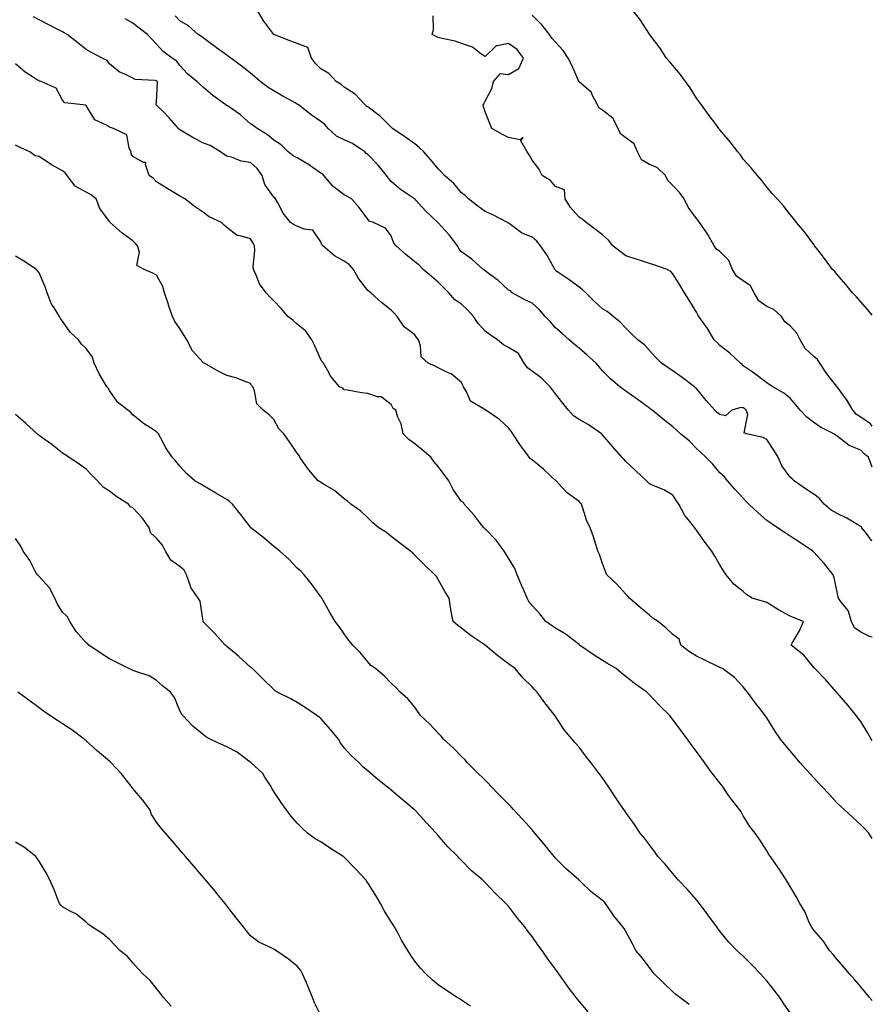
# Model space of a CAD drawing. Units: inches. Extents: x 891923 to 894563, y 7319018 to 7321658.
# Drawn here: x 894200 to 894563, y 7319709 to 7320128 of the extents above; entities that cross this region are included whole.
import ezdxf

# ---------------------------------------------------------------- set-up
doc = ezdxf.new("R2010")
doc.units = ezdxf.units.IN
doc.header["$MEASUREMENT"] = 0
doc.layers.add('Contour_89197319', color=7, linetype='Continuous', true_color=0xb93ee1)

msp = doc.modelspace()

# ---------------------------------------------------------------- linework, layer by layer
at = {"layer": 'Contour_89197319'}
for points in [[(894563, 7319906.33, 3280), (894562.65, 7319906.52, 3280), (894560.58, 7319909.39, 3280), (894558.56, 7319911.92, 3280), (894558.36, 7319912.23, 3280), (894558.05, 7319912.44, 3280), (894556.84, 7319913.13, 3280), (894552.09, 7319915.95, 3280), (894548.05, 7319918.01, 3280), (894545.48, 7319919.35, 3280), (894542.53, 7319921.92, 3280), (894540.46, 7319924.34, 3280), (894538.05, 7319926.26, 3280), (894534.55, 7319928.42, 3280), (894529.68, 7319931.92, 3280), (894528.89, 7319932.76, 3280), (894528.05, 7319933.44, 3280), (894524.39, 7319938.25, 3280), (894522.88, 7319941.92, 3280), (894521.09, 7319944.96, 3280), (894518.05, 7319949.53, 3280), (894516.44, 7319950.31, 3280), (894509.4, 7319951.92, 3280), (894508.47, 7319952.34, 3280), (894509.9, 7319960.06, 3280), (894509.31, 7319961.92, 3280), (894508.73, 7319962.59, 3280), (894508.05, 7319962.96, 3280), (894506.92, 7319963.05, 3280), (894503.15, 7319961.92, 3280), (894500.39, 7319959.58, 3280), (894498.05, 7319960.07, 3280), (894497.02, 7319960.89, 3280), (894495.85, 7319961.92, 3280), (894492.28, 7319966.15, 3280), (894488.05, 7319971.17, 3280), (894487.69, 7319971.55, 3280), (894487.25, 7319971.92, 3280), (894482.03, 7319975.9, 3280), (894478.05, 7319978.67, 3280), (894476.09, 7319979.96, 3280), (894473.13, 7319981.92, 3280), (894470.61, 7319984.48, 3280), (894468.05, 7319987.4, 3280), (894465.88, 7319989.75, 3280), (894463.06, 7319991.92, 3280), (894460.51, 7319994.38, 3280), (894458.05, 7319996.85, 3280), (894455.64, 7319999.51, 3280), (894452.63, 7320001.92, 3280), (894450.1, 7320003.97, 3280), (894448.05, 7320005.12, 3280), (894444.57, 7320008.44, 3280), (894440.9, 7320011.92, 3280), (894439.44, 7320013.32, 3280), (894438.05, 7320014.28, 3280), (894433.7, 7320017.57, 3280), (894429.47, 7320020.5, 3280), (894428.05, 7320021.5, 3280), (894427.87, 7320021.74, 3280), (894427.81, 7320021.92, 3280), (894427.46, 7320022.51, 3280), (894424.31, 7320028.17, 3280), (894421.6, 7320031.92, 3280), (894420.1, 7320033.97, 3280), (894418.05, 7320035.65, 3280), (894413.58, 7320037.45, 3280), (894408.89, 7320041.09, 3280), (894408.05, 7320041.66, 3280), (894407.9, 7320041.77, 3280), (894407.57, 7320041.92, 3280), (894401.34, 7320045.22, 3280), (894398.05, 7320046.51, 3280), (894395.02, 7320048.89, 3280), (894390.98, 7320051.92, 3280), (894389.53, 7320053.4, 3280), (894388.05, 7320054.51, 3280), (894384.68, 7320058.55, 3280), (894380.71, 7320061.92, 3280), (894379.43, 7320063.3, 3280), (894378.05, 7320064.77, 3280), (894374.79, 7320068.66, 3280), (894372.01, 7320071.92, 3280), (894370, 7320073.87, 3280), (894368.05, 7320075.37, 3280), (894364.23, 7320078.1, 3280), (894358.62, 7320081.92, 3280), (894358.36, 7320082.23, 3280), (894358.05, 7320082.48, 3280), (894353.36, 7320087.23, 3280), (894351.2, 7320088.77, 3280), (894348.05, 7320091.12, 3280), (894347.58, 7320091.46, 3280), (894347, 7320091.92, 3280), (894342.7, 7320096.57, 3280), (894338.05, 7320099.49, 3280), (894336.71, 7320100.58, 3280), (894334.65, 7320101.92, 3280), (894331.41, 7320105.28, 3280), (894328.05, 7320107.28, 3280), (894325.75, 7320109.62, 3280), (894324.16, 7320111.92, 3280), (894322.49, 7320116.36, 3280), (894318.05, 7320118.05, 3280), (894315.23, 7320119.1, 3280), (894308.07, 7320121.9, 3280), (894308.05, 7320121.91, 3280), (894308.03, 7320121.92, 3280), (894307.99, 7320121.98, 3280), (894303.81, 7320127.68, 3280), (894301.23, 7320131.92, 3280)], [(894563, 7320002.45, 3277), (894561, 7320004.87, 3277), (894558.05, 7320008.14, 3277), (894556.31, 7320010.18, 3277), (894554.58, 7320011.92, 3277), (894551.68, 7320015.55, 3277), (894548.05, 7320019.73, 3277), (894547.09, 7320020.96, 3277), (894546.1, 7320021.92, 3277), (894542.65, 7320026.52, 3277), (894539.72, 7320030.26, 3277), (894538.42, 7320031.92, 3277), (894538.27, 7320032.14, 3277), (894538.05, 7320032.45, 3277), (894534.12, 7320037.98, 3277), (894530.69, 7320041.92, 3277), (894529.54, 7320043.41, 3277), (894528.05, 7320045.26, 3277), (894525.16, 7320049.03, 3277), (894522.41, 7320051.92, 3277), (894520.4, 7320054.27, 3277), (894518.05, 7320056.89, 3277), (894515.97, 7320059.84, 3277), (894514.13, 7320061.92, 3277), (894511.33, 7320065.2, 3277), (894508.05, 7320068.79, 3277), (894506.78, 7320070.65, 3277), (894505.77, 7320071.92, 3277), (894502.39, 7320076.26, 3277), (894498.05, 7320081.34, 3277), (894497.81, 7320081.68, 3277), (894497.6, 7320081.92, 3277), (894496.27, 7320083.7, 3277), (894493.51, 7320087.38, 3277), (894490.2, 7320091.92, 3277), (894489.32, 7320093.19, 3277), (894488.05, 7320094.89, 3277), (894485.37, 7320099.23, 3277), (894483.43, 7320101.92, 3277), (894481.18, 7320105.05, 3277), (894478.05, 7320108.67, 3277), (894476.61, 7320110.48, 3277), (894475.36, 7320111.92, 3277), (894472.45, 7320116.32, 3277), (894468.33, 7320121.64, 3277), (894468.12, 7320121.92, 3277), (894468.09, 7320121.96, 3277), (894468.05, 7320122.03, 3277), (894464.21, 7320128.08, 3277), (894461.3, 7320131.92, 3277)], [(894563, 7319779.53, 3283), (894561.49, 7319781.92, 3283), (894559.8, 7319783.67, 3283), (894558.05, 7319785.34, 3283), (894554.64, 7319788.51, 3283), (894550.95, 7319791.92, 3283), (894549.45, 7319793.32, 3283), (894548.05, 7319794.63, 3283), (894544.55, 7319798.42, 3283), (894541.33, 7319801.92, 3283), (894539.76, 7319803.63, 3283), (894538.05, 7319805.49, 3283), (894534.97, 7319808.84, 3283), (894532.15, 7319811.92, 3283), (894530.31, 7319814.18, 3283), (894528.05, 7319816.92, 3283), (894525.79, 7319819.66, 3283), (894523.91, 7319821.92, 3283), (894521.52, 7319825.39, 3283), (894518.05, 7319830.93, 3283), (894517.66, 7319831.53, 3283), (894517.41, 7319831.92, 3283), (894515.07, 7319834.9, 3283), (894513.28, 7319837.15, 3283), (894509.79, 7319841.92, 3283), (894509.03, 7319842.9, 3283), (894508.05, 7319844.14, 3283), (894504.29, 7319848.17, 3283), (894499.13, 7319851.92, 3283), (894498.37, 7319852.25, 3283), (894498.05, 7319852.39, 3283), (894497.13, 7319852.83, 3283), (894491.6, 7319855.47, 3283), (894488.05, 7319857.29, 3283), (894485.19, 7319859.06, 3283), (894481.38, 7319861.92, 3283), (894480.65, 7319864.52, 3283), (894478.05, 7319866.46, 3283), (894475.25, 7319869.12, 3283), (894471.8, 7319871.92, 3283), (894469.52, 7319873.39, 3283), (894468.05, 7319874.75, 3283), (894464.05, 7319877.92, 3283), (894459.61, 7319881.92, 3283), (894458.87, 7319882.74, 3283), (894458.05, 7319883.66, 3283), (894454.09, 7319887.96, 3283), (894449.95, 7319891.92, 3283), (894449.39, 7319893.26, 3283), (894448.05, 7319896.65, 3283), (894446.71, 7319900.58, 3283), (894446.12, 7319901.92, 3283), (894445.19, 7319904.78, 3283), (894444.16, 7319908.03, 3283), (894442.85, 7319911.92, 3283), (894441.23, 7319915.09, 3283), (894439.74, 7319920.23, 3283), (894439.1, 7319921.92, 3283), (894438.6, 7319922.47, 3283), (894438.05, 7319923.13, 3283), (894433.58, 7319926.39, 3283), (894432.95, 7319926.82, 3283), (894430.86, 7319929.11, 3283), (894428.26, 7319931.92, 3283), (894428.14, 7319932, 3283), (894428.05, 7319932.07, 3283), (894426.17, 7319933.8, 3283), (894422.93, 7319936.79, 3283), (894418.05, 7319940.84, 3283), (894417.42, 7319941.29, 3283), (894416.84, 7319941.92, 3283), (894413.22, 7319946.75, 3283), (894413.07, 7319946.94, 3283), (894409.87, 7319951.92, 3283), (894409.11, 7319952.98, 3283), (894408.05, 7319954.41, 3283), (894404.15, 7319958.02, 3283), (894398.3, 7319961.92, 3283), (894398.13, 7319962, 3283), (894398.05, 7319962.05, 3283), (894397.58, 7319962.39, 3283), (894391.88, 7319965.75, 3283), (894390.13, 7319969.84, 3283), (894388.86, 7319971.92, 3283), (894388.57, 7319972.44, 3283), (894388.05, 7319973.69, 3283), (894383.52, 7319977.38, 3283), (894381.99, 7319977.98, 3283), (894378.05, 7319979.97, 3283), (894376.79, 7319980.66, 3283), (894373.82, 7319981.92, 3283), (894370.87, 7319984.74, 3283), (894370.55, 7319989.42, 3283), (894369.62, 7319991.92, 3283), (894368.97, 7319992.84, 3283), (894368.05, 7319994.08, 3283), (894363.55, 7319997.42, 3283), (894360.65, 7320001.92, 3283), (894359.35, 7320003.21, 3283), (894358.05, 7320004.52, 3283), (894353.98, 7320007.86, 3283), (894349.43, 7320011.92, 3283), (894348.64, 7320012.51, 3283), (894348.05, 7320012.99, 3283), (894344.14, 7320018.01, 3283), (894341.97, 7320021.92, 3283), (894340.09, 7320023.96, 3283), (894338.05, 7320025.46, 3283), (894333.89, 7320027.76, 3283), (894328.88, 7320031.92, 3283), (894328.55, 7320032.42, 3283), (894328.05, 7320033.71, 3283), (894324.72, 7320038.59, 3283), (894320.9, 7320039.07, 3283), (894318.05, 7320040.31, 3283), (894316.81, 7320040.68, 3283), (894315.08, 7320041.92, 3283), (894312.04, 7320045.91, 3283), (894309.73, 7320050.24, 3283), (894308.75, 7320051.92, 3283), (894308.46, 7320052.33, 3283), (894308.05, 7320052.65, 3283), (894304.18, 7320058.04, 3283), (894303.1, 7320061.92, 3283), (894300.95, 7320064.82, 3283), (894298.05, 7320067.38, 3283), (894294.08, 7320067.95, 3283), (894290.39, 7320069.58, 3283), (894288.05, 7320070.16, 3283), (894286.93, 7320070.8, 3283), (894285.32, 7320071.92, 3283), (894280.87, 7320074.74, 3283), (894278.05, 7320075.73, 3283), (894273.91, 7320077.78, 3283), (894269.41, 7320080.56, 3283), (894268.05, 7320081.35, 3283), (894267.78, 7320081.66, 3283), (894267.42, 7320081.92, 3283), (894263.48, 7320086.49, 3283), (894263.08, 7320086.95, 3283), (894261.17, 7320088.8, 3283), (894258.05, 7320091.82, 3283), (894258, 7320091.88, 3283), (894257.94, 7320091.92, 3283), (894257.88, 7320092.09, 3283), (894258.05, 7320093.14, 3283), (894258.52, 7320101.45, 3283), (894258.4, 7320101.92, 3283), (894258.25, 7320102.12, 3283), (894258.05, 7320102.26, 3283), (894257.56, 7320102.41, 3283), (894248.91, 7320102.78, 3283), (894248.05, 7320103.31, 3283), (894245.17, 7320104.8, 3283), (894242.15, 7320106.02, 3283), (894238.05, 7320109.43, 3283), (894237.05, 7320110.92, 3283), (894234.87, 7320111.92, 3283), (894230.43, 7320114.3, 3283), (894228.05, 7320115.48, 3283), (894224.51, 7320118.38, 3283), (894219.94, 7320121.92, 3283), (894218.79, 7320122.66, 3283), (894218.05, 7320123.08, 3283), (894215.7, 7320124.27, 3283), (894212.18, 7320126.05, 3283), (894208.05, 7320128.15, 3283), (894205.63, 7320129.5, 3283)], [(894563, 7319821.32, 3282), (894562.53, 7319821.92, 3282), (894560.9, 7319824.77, 3282), (894558.05, 7319829.37, 3282), (894556.99, 7319830.86, 3282), (894556.13, 7319831.92, 3282), (894552.55, 7319836.42, 3282), (894548.05, 7319841.61, 3282), (894547.92, 7319841.78, 3282), (894547.8, 7319841.92, 3282), (894545.96, 7319844.01, 3282), (894543.25, 7319847.12, 3282), (894538.49, 7319851.92, 3282), (894538.28, 7319852.15, 3282), (894538.05, 7319852.4, 3282), (894533.85, 7319857.72, 3282), (894528.44, 7319861.92, 3282), (894528.9, 7319862.77, 3282), (894531.95, 7319868.02, 3282), (894533.74, 7319871.92, 3282), (894529.64, 7319873.51, 3282), (894528.05, 7319874.19, 3282), (894523.05, 7319876.92, 3282), (894518.05, 7319880.07, 3282), (894516.59, 7319880.46, 3282), (894511.8, 7319881.92, 3282), (894509.52, 7319883.39, 3282), (894508.05, 7319884.76, 3282), (894503.98, 7319887.85, 3282), (894500.8, 7319891.92, 3282), (894499.66, 7319893.53, 3282), (894498.05, 7319896.12, 3282), (894495.9, 7319899.77, 3282), (894494.63, 7319901.92, 3282), (894491.78, 7319905.65, 3282), (894488.05, 7319910.94, 3282), (894487.64, 7319911.51, 3282), (894487.37, 7319911.92, 3282), (894484.72, 7319915.26, 3282), (894483.2, 7319917.07, 3282), (894480.56, 7319921.92, 3282), (894479.52, 7319923.39, 3282), (894478.05, 7319925.74, 3282), (894474.2, 7319928.08, 3282), (894470.4, 7319929.58, 3282), (894468.05, 7319930.67, 3282), (894467.41, 7319931.29, 3282), (894466.75, 7319931.92, 3282), (894462.23, 7319936.1, 3282), (894458.05, 7319940.16, 3282), (894457.21, 7319941.08, 3282), (894456.35, 7319941.92, 3282), (894452.42, 7319946.3, 3282), (894448.05, 7319951.45, 3282), (894447.82, 7319951.69, 3282), (894447.58, 7319951.92, 3282), (894441.94, 7319955.82, 3282), (894438.05, 7319957.99, 3282), (894435.76, 7319959.63, 3282), (894433.54, 7319961.92, 3282), (894431.13, 7319965, 3282), (894428.05, 7319968.96, 3282), (894426.77, 7319970.64, 3282), (894425.76, 7319971.92, 3282), (894421.9, 7319975.77, 3282), (894418.05, 7319978.56, 3282), (894416.17, 7319980.04, 3282), (894414.75, 7319981.92, 3282), (894412.22, 7319986.09, 3282), (894408.05, 7319988.59, 3282), (894405.9, 7319989.77, 3282), (894403.34, 7319991.92, 3282), (894400.19, 7319994.06, 3282), (894398.05, 7319995.65, 3282), (894395.03, 7319998.9, 3282), (894393.05, 7320001.92, 3282), (894390.73, 7320004.6, 3282), (894388.05, 7320007.09, 3282), (894385.14, 7320009.01, 3282), (894382.58, 7320011.92, 3282), (894380.26, 7320014.14, 3282), (894378.05, 7320016.52, 3282), (894375.1, 7320018.97, 3282), (894371.72, 7320021.92, 3282), (894369.91, 7320023.78, 3282), (894368.05, 7320025.13, 3282), (894364.34, 7320028.2, 3282), (894360.1, 7320031.92, 3282), (894359.21, 7320033.08, 3282), (894358.05, 7320036.27, 3282), (894355.64, 7320039.51, 3282), (894350.47, 7320041.92, 3282), (894348.6, 7320042.48, 3282), (894348.05, 7320043.35, 3282), (894344.47, 7320048.34, 3282), (894341.14, 7320051.92, 3282), (894339.21, 7320053.08, 3282), (894338.05, 7320053.6, 3282), (894333.37, 7320057.24, 3282), (894329.28, 7320061.92, 3282), (894328.71, 7320062.58, 3282), (894328.05, 7320062.95, 3282), (894324.76, 7320065.21, 3282), (894322.76, 7320066.63, 3282), (894318.05, 7320069.39, 3282), (894316.35, 7320070.22, 3282), (894314.13, 7320071.92, 3282), (894311.12, 7320074.99, 3282), (894308.05, 7320076.89, 3282), (894305.32, 7320079.19, 3282), (894300.95, 7320081.92, 3282), (894299.28, 7320083.15, 3282), (894298.05, 7320083.94, 3282), (894293.9, 7320087.77, 3282), (894288.73, 7320091.24, 3282), (894288.05, 7320091.72, 3282), (894287.9, 7320091.77, 3282), (894287.66, 7320091.92, 3282), (894282.12, 7320095.99, 3282), (894278.05, 7320099.36, 3282), (894276.7, 7320100.58, 3282), (894275.2, 7320101.92, 3282), (894271.32, 7320105.19, 3282), (894268.05, 7320108.69, 3282), (894266.73, 7320110.6, 3282), (894264.75, 7320111.92, 3282), (894260.89, 7320114.77, 3282), (894258.05, 7320117.84, 3282), (894256.04, 7320119.91, 3282), (894254.26, 7320121.92, 3282), (894250.74, 7320124.61, 3282), (894248.05, 7320126.72, 3282), (894244.77, 7320128.64, 3282)], [(894563, 7319865.34, 3281), (894561.8, 7319865.67, 3281), (894558.05, 7319867.46, 3281), (894555.43, 7319869.3, 3281), (894554.19, 7319871.92, 3281), (894552.74, 7319876.61, 3281), (894549.75, 7319880.23, 3281), (894548.53, 7319881.92, 3281), (894548.47, 7319882.34, 3281), (894548.05, 7319884.67, 3281), (894546.77, 7319890.64, 3281), (894546.39, 7319891.92, 3281), (894542.61, 7319896.48, 3281), (894538.05, 7319901.55, 3281), (894537.85, 7319901.72, 3281), (894537.68, 7319901.92, 3281), (894531.93, 7319905.81, 3281), (894528.05, 7319908.29, 3281), (894525.86, 7319909.74, 3281), (894522.57, 7319911.92, 3281), (894519.86, 7319913.73, 3281), (894518.05, 7319914.97, 3281), (894514.36, 7319918.23, 3281), (894510.46, 7319921.92, 3281), (894509.27, 7319923.15, 3281), (894508.05, 7319924.46, 3281), (894504.46, 7319928.33, 3281), (894501.25, 7319931.92, 3281), (894499.83, 7319933.7, 3281), (894498.05, 7319935.31, 3281), (894495.05, 7319938.92, 3281), (894492.03, 7319941.92, 3281), (894490.01, 7319943.88, 3281), (894488.05, 7319945.7, 3281), (894485.03, 7319948.9, 3281), (894481.24, 7319951.92, 3281), (894479.53, 7319953.4, 3281), (894478.05, 7319954.86, 3281), (894474.1, 7319957.96, 3281), (894469.25, 7319961.92, 3281), (894468.55, 7319962.42, 3281), (894468.05, 7319962.76, 3281), (894464.93, 7319965.04, 3281), (894462.76, 7319966.63, 3281), (894458.05, 7319970.02, 3281), (894456.94, 7319970.81, 3281), (894455.39, 7319971.92, 3281), (894451.41, 7319975.28, 3281), (894448.05, 7319978.79, 3281), (894446.58, 7319980.45, 3281), (894445.33, 7319981.92, 3281), (894441.47, 7319985.33, 3281), (894438.05, 7319988.31, 3281), (894436.09, 7319989.96, 3281), (894433.83, 7319991.92, 3281), (894430.81, 7319994.68, 3281), (894428.05, 7319996.98, 3281), (894425.82, 7319999.69, 3281), (894423.67, 7320001.92, 3281), (894421.03, 7320004.9, 3281), (894418.05, 7320007.53, 3281), (894415.04, 7320008.91, 3281), (894409.56, 7320011.92, 3281), (894408.9, 7320012.77, 3281), (894408.05, 7320013.08, 3281), (894403.51, 7320017.38, 3281), (894400.51, 7320019.46, 3281), (894398.05, 7320021.26, 3281), (894397.69, 7320021.56, 3281), (894397.27, 7320021.92, 3281), (894392.42, 7320026.29, 3281), (894388.05, 7320029.45, 3281), (894386.92, 7320030.79, 3281), (894386.27, 7320031.92, 3281), (894382.76, 7320036.63, 3281), (894378.05, 7320041.81, 3281), (894377.98, 7320041.85, 3281), (894377.91, 7320041.92, 3281), (894372.82, 7320046.69, 3281), (894368.51, 7320051.46, 3281), (894368.09, 7320051.92, 3281), (894368.05, 7320051.95, 3281), (894367.94, 7320052.03, 3281), (894362.05, 7320055.92, 3281), (894358.05, 7320059.28, 3281), (894356.85, 7320060.72, 3281), (894356.02, 7320061.92, 3281), (894352.43, 7320066.3, 3281), (894348.05, 7320070.79, 3281), (894347.33, 7320071.21, 3281), (894346.76, 7320071.92, 3281), (894341.59, 7320075.46, 3281), (894338.05, 7320077.1, 3281), (894334.71, 7320078.58, 3281), (894331.26, 7320081.92, 3281), (894329.78, 7320083.65, 3281), (894328.05, 7320084.93, 3281), (894323.93, 7320087.8, 3281), (894318.58, 7320091.92, 3281), (894318.3, 7320092.17, 3281), (894318.05, 7320092.31, 3281), (894317.17, 7320092.8, 3281), (894311.82, 7320095.68, 3281), (894308.05, 7320097.96, 3281), (894305.57, 7320099.44, 3281), (894302.26, 7320101.92, 3281), (894300.01, 7320103.88, 3281), (894298.05, 7320105.5, 3281), (894294.49, 7320108.36, 3281), (894289.73, 7320111.92, 3281), (894288.77, 7320112.64, 3281), (894288.05, 7320113.14, 3281), (894283.66, 7320116.31, 3281), (894282.95, 7320116.82, 3281), (894278.05, 7320120.35, 3281), (894277.2, 7320121.07, 3281), (894275.82, 7320121.92, 3281), (894271.71, 7320125.58, 3281), (894268.05, 7320127.74, 3281), (894266.02, 7320129.88, 3281)], [(894563, 7319937.7, 3279), (894561.43, 7319941.92, 3279), (894559.47, 7319943.34, 3279), (894558.05, 7319944.96, 3279), (894553.1, 7319946.97, 3279), (894552.42, 7319947.55, 3279), (894548.05, 7319950.92, 3279), (894547.46, 7319951.32, 3279), (894546.63, 7319951.92, 3279), (894540.91, 7319954.78, 3279), (894538.05, 7319956.77, 3279), (894535.07, 7319958.94, 3279), (894532.25, 7319961.92, 3279), (894530.43, 7319964.3, 3279), (894528.05, 7319967.07, 3279), (894525.36, 7319969.23, 3279), (894520.6, 7319971.92, 3279), (894519.02, 7319972.9, 3279), (894518.05, 7319973.65, 3279), (894513.36, 7319977.23, 3279), (894511.38, 7319978.59, 3279), (894508.05, 7319980.91, 3279), (894507.53, 7319981.41, 3279), (894506.89, 7319981.92, 3279), (894502.31, 7319986.18, 3279), (894498.05, 7319989.49, 3279), (894496.88, 7319990.75, 3279), (894495.64, 7319991.92, 3279), (894492.82, 7319996.69, 3279), (894491.59, 7319998.38, 3279), (894489.1, 7320001.92, 3279), (894488.7, 7320002.57, 3279), (894488.05, 7320003.65, 3279), (894484.98, 7320008.85, 3279), (894483.03, 7320011.92, 3279), (894481.13, 7320015, 3279), (894478.05, 7320019.97, 3279), (894477.17, 7320021.04, 3279), (894475.6, 7320021.92, 3279), (894469.92, 7320023.79, 3279), (894468.05, 7320024.41, 3279), (894464.29, 7320025.68, 3279), (894462.46, 7320026.33, 3279), (894458.05, 7320027.74, 3279), (894455.61, 7320029.48, 3279), (894452.43, 7320031.92, 3279), (894450.56, 7320034.43, 3279), (894448.05, 7320036.63, 3279), (894445.04, 7320038.91, 3279), (894441.04, 7320041.92, 3279), (894439.41, 7320043.28, 3279), (894438.05, 7320044.19, 3279), (894434.37, 7320048.24, 3279), (894432.17, 7320051.92, 3279), (894431.89, 7320055.76, 3279), (894428.05, 7320057.28, 3279), (894425.94, 7320059.81, 3279), (894422.35, 7320061.92, 3279), (894420.93, 7320064.8, 3279), (894418.05, 7320068.45, 3279), (894416.84, 7320070.71, 3279), (894415.9, 7320071.92, 3279), (894413.28, 7320076.69, 3279), (894414.27, 7320078.14, 3279), (894412.95, 7320077.02, 3279), (894408.05, 7320078.05, 3279), (894405.47, 7320079.35, 3279), (894400.86, 7320081.92, 3279), (894400.11, 7320083.98, 3279), (894398.05, 7320089.07, 3279), (894397.36, 7320091.23, 3279), (894397.26, 7320091.92, 3279), (894397.53, 7320092.44, 3279), (894398.05, 7320093.53, 3279), (894400.97, 7320099, 3279), (894401.56, 7320101.92, 3279), (894404.67, 7320105.3, 3279), (894408.05, 7320104.93, 3279), (894412.47, 7320107.5, 3279), (894414.4, 7320111.92, 3279), (894411.69, 7320115.56, 3279), (894408.05, 7320118.08, 3279), (894403.18, 7320117.06, 3279), (894402.8, 7320117.17, 3279), (894398.05, 7320112.55, 3279), (894396.2, 7320113.77, 3279), (894392.64, 7320116.51, 3279), (894388.05, 7320118.07, 3279), (894385.23, 7320119.1, 3279), (894379.8, 7320120.17, 3279), (894378.05, 7320120.67, 3279), (894377.26, 7320121.13, 3279), (894375.44, 7320121.92, 3279), (894376.04, 7320123.93, 3279), (894375.96, 7320129.83, 3279)], [(894563, 7319955.16, 3278), (894562.25, 7319956.12, 3278), (894558.05, 7319958.98, 3278), (894556.27, 7319960.14, 3278), (894554.69, 7319961.92, 3278), (894552.29, 7319966.16, 3278), (894548.05, 7319971.89, 3278), (894548.03, 7319971.9, 3278), (894548.02, 7319971.92, 3278), (894547.91, 7319972.07, 3278), (894543.56, 7319977.42, 3278), (894540.63, 7319981.92, 3278), (894539.71, 7319983.58, 3278), (894538.05, 7319984.83, 3278), (894534.36, 7319988.23, 3278), (894532.26, 7319991.92, 3278), (894530.86, 7319994.73, 3278), (894528.05, 7319997.83, 3278), (894525.69, 7319999.56, 3278), (894524.25, 7320001.92, 3278), (894521.01, 7320004.87, 3278), (894518.05, 7320006.18, 3278), (894514.61, 7320008.48, 3278), (894512.67, 7320011.92, 3278), (894511.05, 7320014.92, 3278), (894508.05, 7320016.98, 3278), (894505.1, 7320018.98, 3278), (894503.48, 7320021.92, 3278), (894501.82, 7320025.69, 3278), (894498.05, 7320029.51, 3278), (894496.64, 7320030.51, 3278), (894495.66, 7320031.92, 3278), (894492.96, 7320036.83, 3278), (894492.46, 7320037.51, 3278), (894489.38, 7320041.92, 3278), (894488.85, 7320042.72, 3278), (894488.05, 7320043.63, 3278), (894484.61, 7320048.48, 3278), (894482.78, 7320051.92, 3278), (894480.85, 7320054.72, 3278), (894478.05, 7320057.71, 3278), (894475.88, 7320059.75, 3278), (894474.94, 7320061.92, 3278), (894471.4, 7320065.27, 3278), (894468.05, 7320066.62, 3278), (894464.67, 7320068.54, 3278), (894462.98, 7320071.92, 3278), (894461.49, 7320075.36, 3278), (894458.05, 7320077.9, 3278), (894455.77, 7320079.63, 3278), (894454.69, 7320081.92, 3278), (894452.49, 7320086.36, 3278), (894448.05, 7320089.73, 3278), (894446.66, 7320090.53, 3278), (894445.93, 7320091.92, 3278), (894443.67, 7320096.3, 3278), (894443.36, 7320097.23, 3278), (894438.18, 7320101.78, 3278), (894438.05, 7320101.91, 3278), (894438.03, 7320101.94, 3278), (894435.04, 7320108.91, 3278), (894433.45, 7320111.92, 3278), (894431.31, 7320115.18, 3278), (894428.05, 7320118.68, 3278), (894426.49, 7320120.36, 3278), (894425.52, 7320121.92, 3278), (894422.22, 7320126.09, 3278), (894418.05, 7320130.1, 3278)], [(894563, 7319710.67, 3284), (894561.84, 7319711.92, 3284), (894560.1, 7319713.97, 3284), (894558.05, 7319716.37, 3284), (894555.5, 7319719.37, 3284), (894553.32, 7319721.92, 3284), (894550.91, 7319724.78, 3284), (894548.05, 7319728.09, 3284), (894546.29, 7319730.16, 3284), (894544.79, 7319731.92, 3284), (894542.09, 7319735.96, 3284), (894538.05, 7319740.56, 3284), (894537.49, 7319741.36, 3284), (894537.05, 7319741.92, 3284), (894536.16, 7319743.81, 3284), (894534.4, 7319748.27, 3284), (894532.09, 7319751.92, 3284), (894530.72, 7319754.59, 3284), (894528.05, 7319759.08, 3284), (894527.05, 7319760.92, 3284), (894526.33, 7319761.92, 3284), (894523.18, 7319766.79, 3284), (894523.08, 7319766.95, 3284), (894519.68, 7319771.92, 3284), (894518.97, 7319772.84, 3284), (894518.05, 7319774.32, 3284), (894515.13, 7319779, 3284), (894513.13, 7319781.92, 3284), (894510.89, 7319784.76, 3284), (894508.05, 7319789.3, 3284), (894507.06, 7319790.93, 3284), (894506.39, 7319791.92, 3284), (894502.69, 7319796.56, 3284), (894501.36, 7319798.61, 3284), (894499.12, 7319801.92, 3284), (894498.63, 7319802.5, 3284), (894498.05, 7319803.23, 3284), (894494.18, 7319808.05, 3284), (894491.53, 7319811.92, 3284), (894490.02, 7319813.89, 3284), (894488.05, 7319816.66, 3284), (894485.79, 7319819.66, 3284), (894484.2, 7319821.92, 3284), (894481.59, 7319825.46, 3284), (894478.05, 7319830.23, 3284), (894477.3, 7319831.17, 3284), (894476.69, 7319831.92, 3284), (894472.4, 7319836.27, 3284), (894468.05, 7319840.76, 3284), (894467.47, 7319841.34, 3284), (894466.89, 7319841.92, 3284), (894461.76, 7319845.63, 3284), (894458.05, 7319848.55, 3284), (894456.15, 7319850.02, 3284), (894453.84, 7319851.92, 3284), (894450.19, 7319854.06, 3284), (894448.05, 7319855.33, 3284), (894444.07, 7319857.94, 3284), (894438.33, 7319861.92, 3284), (894438.18, 7319862.05, 3284), (894438.05, 7319862.16, 3284), (894436.95, 7319863.02, 3284), (894432.64, 7319866.51, 3284), (894428.05, 7319869.21, 3284), (894426.35, 7319870.22, 3284), (894423.88, 7319871.92, 3284), (894421.39, 7319875.26, 3284), (894418.05, 7319878.81, 3284), (894416.66, 7319880.53, 3284), (894415.93, 7319881.92, 3284), (894414.4, 7319885.57, 3284), (894413.59, 7319887.46, 3284), (894411.77, 7319891.92, 3284), (894410.65, 7319894.52, 3284), (894408.05, 7319898.94, 3284), (894406.9, 7319900.78, 3284), (894406.2, 7319901.92, 3284), (894402.77, 7319906.64, 3284), (894398.05, 7319911.39, 3284), (894397.78, 7319911.66, 3284), (894397.51, 7319911.92, 3284), (894395.53, 7319914.44, 3284), (894393.37, 7319917.24, 3284), (894389.09, 7319921.92, 3284), (894388.82, 7319922.69, 3284), (894388.05, 7319923.07, 3284), (894384.39, 7319928.26, 3284), (894382.66, 7319931.92, 3284), (894380.65, 7319934.53, 3284), (894378.05, 7319938.05, 3284), (894376.18, 7319940.05, 3284), (894374.98, 7319941.92, 3284), (894371.23, 7319945.1, 3284), (894368.05, 7319947.64, 3284), (894365.6, 7319949.47, 3284), (894363.1, 7319951.92, 3284), (894362.26, 7319956.13, 3284), (894360.92, 7319959.05, 3284), (894360.03, 7319961.92, 3284), (894358.82, 7319962.69, 3284), (894358.05, 7319964.37, 3284), (894353.77, 7319967.64, 3284), (894352.25, 7319967.72, 3284), (894348.05, 7319969.07, 3284), (894345.42, 7319969.29, 3284), (894339.44, 7319970.53, 3284), (894338.05, 7319970.67, 3284), (894337.48, 7319971.35, 3284), (894336.01, 7319971.92, 3284), (894332.39, 7319976.26, 3284), (894330.92, 7319979.05, 3284), (894329.21, 7319981.92, 3284), (894328.68, 7319982.55, 3284), (894328.05, 7319983.56, 3284), (894325.49, 7319989.36, 3284), (894324.21, 7319991.92, 3284), (894321.73, 7319995.6, 3284), (894318.05, 7319998.61, 3284), (894316.22, 7320000.09, 3284), (894314, 7320001.92, 3284), (894311.29, 7320005.16, 3284), (894308.05, 7320008.49, 3284), (894306.36, 7320010.24, 3284), (894304.72, 7320011.92, 3284), (894301.96, 7320015.83, 3284), (894300.56, 7320019.42, 3284), (894299.34, 7320021.92, 3284), (894299.21, 7320023.08, 3284), (894300.01, 7320029.96, 3284), (894299.87, 7320031.92, 3284), (894299.21, 7320033.08, 3284), (894298.05, 7320034.87, 3284), (894293.71, 7320036.26, 3284), (894292.43, 7320036.3, 3284), (894288.05, 7320039.77, 3284), (894286.89, 7320040.75, 3284), (894285.8, 7320041.92, 3284), (894280.48, 7320044.35, 3284), (894278.05, 7320046.14, 3284), (894274.61, 7320048.48, 3284), (894270.08, 7320051.92, 3284), (894268.8, 7320052.67, 3284), (894268.05, 7320053.16, 3284), (894264.97, 7320055, 3284), (894262.56, 7320056.43, 3284), (894258.05, 7320059.2, 3284), (894256.73, 7320060.6, 3284), (894255.01, 7320061.92, 3284), (894253.32, 7320066.65, 3284), (894253.54, 7320067.41, 3284), (894252.57, 7320067.4, 3284), (894248.05, 7320070.02, 3284), (894247.31, 7320071.18, 3284), (894247.25, 7320071.92, 3284), (894246.46, 7320073.52, 3284), (894245.39, 7320079.26, 3284), (894239.79, 7320081.92, 3284), (894238.4, 7320082.27, 3284), (894238.05, 7320082.41, 3284), (894236.7, 7320083.27, 3284), (894231.77, 7320085.65, 3284), (894228.05, 7320091.71, 3284), (894227.91, 7320091.78, 3284), (894226.7, 7320091.92, 3284), (894218.98, 7320092.85, 3284), (894218.05, 7320093.96, 3284), (894215.27, 7320099.14, 3284), (894208.88, 7320101.92, 3284), (894208.21, 7320102.08, 3284), (894208.05, 7320102.18, 3284), (894207.28, 7320102.69, 3284), (894202.05, 7320105.92, 3284), (894198.05, 7320109.45, 3284)], [(894528.05, 7319705.3, 3285), (894525.32, 7319709.19, 3285), (894523.64, 7319711.92, 3285), (894521.18, 7319715.05, 3285), (894518.05, 7319718.95, 3285), (894516.65, 7319720.52, 3285), (894515.39, 7319721.92, 3285), (894511.83, 7319725.7, 3285), (894508.05, 7319729.47, 3285), (894506.74, 7319730.61, 3285), (894505.24, 7319731.92, 3285), (894501.74, 7319735.61, 3285), (894498.05, 7319740.13, 3285), (894497.27, 7319741.14, 3285), (894496.78, 7319741.92, 3285), (894493.27, 7319746.7, 3285), (894493.08, 7319746.95, 3285), (894489.41, 7319751.92, 3285), (894488.81, 7319752.68, 3285), (894488.05, 7319753.51, 3285), (894484.14, 7319758.01, 3285), (894480.25, 7319761.92, 3285), (894479.3, 7319763.17, 3285), (894478.05, 7319764.63, 3285), (894474.79, 7319768.65, 3285), (894471.67, 7319771.92, 3285), (894470.22, 7319774.09, 3285), (894468.05, 7319776.95, 3285), (894465.92, 7319779.79, 3285), (894464.07, 7319781.92, 3285), (894461.68, 7319785.55, 3285), (894458.05, 7319790.73, 3285), (894457.54, 7319791.41, 3285), (894457.14, 7319791.92, 3285), (894455.12, 7319794.84, 3285), (894453.41, 7319797.29, 3285), (894450.43, 7319801.92, 3285), (894449.46, 7319803.33, 3285), (894448.05, 7319805.39, 3285), (894445.25, 7319809.12, 3285), (894443.15, 7319811.92, 3285), (894440.88, 7319814.75, 3285), (894438.05, 7319818.52, 3285), (894436.45, 7319820.32, 3285), (894435.17, 7319821.92, 3285), (894431.91, 7319825.78, 3285), (894428.05, 7319831.51, 3285), (894427.88, 7319831.75, 3285), (894427.77, 7319831.92, 3285), (894426.8, 7319833.17, 3285), (894423.49, 7319837.35, 3285), (894420.28, 7319841.92, 3285), (894419.15, 7319843.02, 3285), (894418.05, 7319844.21, 3285), (894414.19, 7319848.06, 3285), (894410.85, 7319851.92, 3285), (894409.19, 7319853.05, 3285), (894408.05, 7319853.95, 3285), (894403.45, 7319857.32, 3285), (894398.05, 7319861.92, 3285), (894392.05, 7319865.92, 3285), (894388.05, 7319869.21, 3285), (894386.43, 7319870.3, 3285), (894384.46, 7319871.92, 3285), (894383.66, 7319876.31, 3285), (894383.42, 7319877.29, 3285), (894382.71, 7319881.92, 3285), (894380.94, 7319884.81, 3285), (894378.05, 7319889.84, 3285), (894377.29, 7319891.16, 3285), (894376.66, 7319891.92, 3285), (894372.21, 7319896.08, 3285), (894368.05, 7319900.26, 3285), (894367.28, 7319901.15, 3285), (894366.27, 7319901.92, 3285), (894361.56, 7319905.43, 3285), (894358.05, 7319908.22, 3285), (894356.02, 7319909.89, 3285), (894352.76, 7319911.92, 3285), (894350.2, 7319914.07, 3285), (894348.05, 7319916.1, 3285), (894345.13, 7319919, 3285), (894340.86, 7319921.92, 3285), (894339.36, 7319923.23, 3285), (894338.05, 7319924.23, 3285), (894333.92, 7319927.79, 3285), (894329.93, 7319930.04, 3285), (894328.05, 7319931.21, 3285), (894327.59, 7319931.46, 3285), (894326.97, 7319931.92, 3285), (894322.81, 7319936.68, 3285), (894321.73, 7319938.24, 3285), (894319.09, 7319941.92, 3285), (894318.78, 7319942.64, 3285), (894318.05, 7319943.62, 3285), (894314.67, 7319948.54, 3285), (894312.24, 7319951.92, 3285), (894310.13, 7319954, 3285), (894308.05, 7319958.06, 3285), (894306.12, 7319959.99, 3285), (894303.49, 7319961.92, 3285), (894300.85, 7319964.71, 3285), (894299.83, 7319970.14, 3285), (894299.09, 7319971.92, 3285), (894298.58, 7319972.45, 3285), (894298.05, 7319973.4, 3285), (894295.82, 7319974.15, 3285), (894291.86, 7319975.73, 3285), (894288.05, 7319976.77, 3285), (894284.59, 7319978.46, 3285), (894278.44, 7319981.92, 3285), (894278.18, 7319982.05, 3285), (894278.05, 7319982.16, 3285), (894273.37, 7319987.24, 3285), (894270.99, 7319991.92, 3285), (894269.9, 7319993.77, 3285), (894268.05, 7319996.77, 3285), (894265.83, 7319999.69, 3285), (894264.82, 7320001.92, 3285), (894263.23, 7320006.74, 3285), (894263.14, 7320007.01, 3285), (894261.53, 7320011.92, 3285), (894260.75, 7320014.62, 3285), (894258.05, 7320019.4, 3285), (894256.49, 7320020.36, 3285), (894252.78, 7320021.92, 3285), (894249.71, 7320023.58, 3285), (894250.77, 7320029.21, 3285), (894249.93, 7320031.92, 3285), (894249.11, 7320032.98, 3285), (894248.05, 7320034.07, 3285), (894243.43, 7320037.3, 3285), (894238.38, 7320041.92, 3285), (894238.24, 7320042.11, 3285), (894238.05, 7320042.29, 3285), (894233.93, 7320047.8, 3285), (894232.34, 7320051.92, 3285), (894229.96, 7320053.83, 3285), (894228.05, 7320054.77, 3285), (894223.43, 7320057.31, 3285), (894219.99, 7320061.92, 3285), (894219.22, 7320063.09, 3285), (894218.05, 7320063.89, 3285), (894213.6, 7320066.37, 3285), (894212.87, 7320066.74, 3285), (894208.05, 7320070.06, 3285), (894206.43, 7320070.29, 3285), (894204.04, 7320071.92, 3285), (894200.01, 7320073.88, 3285), (894198.05, 7320074.88, 3285)], [(894484.99, 7319708.86, 3286), (894481.05, 7319711.92, 3286), (894479.34, 7319713.21, 3286), (894478.05, 7319714.36, 3286), (894474.14, 7319718.01, 3286), (894470.07, 7319721.92, 3286), (894469.18, 7319723.05, 3286), (894468.05, 7319724.66, 3286), (894464.94, 7319728.81, 3286), (894462.27, 7319731.92, 3286), (894460.82, 7319734.68, 3286), (894458.05, 7319739.93, 3286), (894457.34, 7319741.22, 3286), (894456.75, 7319741.92, 3286), (894452.84, 7319746.71, 3286), (894452.1, 7319747.87, 3286), (894449.4, 7319751.92, 3286), (894448.71, 7319752.58, 3286), (894448.05, 7319753.18, 3286), (894443.14, 7319757.01, 3286), (894438.93, 7319761.04, 3286), (894438.05, 7319761.88, 3286), (894438.02, 7319761.92, 3286), (894432.68, 7319766.55, 3286), (894428.05, 7319771.15, 3286), (894427.71, 7319771.58, 3286), (894427.43, 7319771.92, 3286), (894424.86, 7319775.1, 3286), (894423.25, 7319777.12, 3286), (894419.22, 7319781.92, 3286), (894418.7, 7319782.57, 3286), (894418.05, 7319783.27, 3286), (894413.98, 7319787.85, 3286), (894410.21, 7319791.92, 3286), (894409.2, 7319793.07, 3286), (894408.05, 7319794.18, 3286), (894404.21, 7319798.09, 3286), (894400.44, 7319801.92, 3286), (894399.32, 7319803.19, 3286), (894398.05, 7319804.39, 3286), (894394.31, 7319808.18, 3286), (894390.46, 7319811.92, 3286), (894389.36, 7319813.23, 3286), (894388.05, 7319814.53, 3286), (894384.4, 7319818.26, 3286), (894380.31, 7319821.92, 3286), (894379.29, 7319823.16, 3286), (894378.05, 7319824.48, 3286), (894374.46, 7319828.33, 3286), (894370.47, 7319831.92, 3286), (894369.53, 7319833.4, 3286), (894368.05, 7319835.44, 3286), (894365.17, 7319839.04, 3286), (894361.89, 7319841.92, 3286), (894359.97, 7319843.84, 3286), (894358.05, 7319845.76, 3286), (894355.02, 7319848.89, 3286), (894351.33, 7319851.92, 3286), (894349.43, 7319853.3, 3286), (894348.05, 7319854.78, 3286), (894344.88, 7319858.75, 3286), (894341.72, 7319861.92, 3286), (894340.03, 7319863.9, 3286), (894338.05, 7319866.71, 3286), (894335.94, 7319869.81, 3286), (894334.12, 7319871.92, 3286), (894331.94, 7319875.81, 3286), (894329.09, 7319880.88, 3286), (894328.5, 7319881.92, 3286), (894328.34, 7319882.21, 3286), (894328.05, 7319882.48, 3286), (894324.14, 7319888.01, 3286), (894320.99, 7319891.92, 3286), (894319.59, 7319893.46, 3286), (894318.05, 7319894.68, 3286), (894314.56, 7319898.43, 3286), (894310.54, 7319901.92, 3286), (894309.18, 7319903.05, 3286), (894308.05, 7319903.86, 3286), (894303.78, 7319907.64, 3286), (894298.32, 7319911.92, 3286), (894298.17, 7319912.04, 3286), (894298.05, 7319912.15, 3286), (894293.83, 7319917.7, 3286), (894290.47, 7319921.92, 3286), (894289.22, 7319923.09, 3286), (894288.05, 7319923.9, 3286), (894283.3, 7319926.67, 3286), (894282.98, 7319926.85, 3286), (894278.05, 7319929.8, 3286), (894276.71, 7319930.58, 3286), (894274.44, 7319931.92, 3286), (894271.04, 7319934.91, 3286), (894268.05, 7319938.11, 3286), (894266.32, 7319940.19, 3286), (894264.71, 7319941.92, 3286), (894262.11, 7319945.98, 3286), (894259.91, 7319950.06, 3286), (894258.86, 7319951.92, 3286), (894258.5, 7319952.37, 3286), (894258.05, 7319952.77, 3286), (894255.52, 7319954.45, 3286), (894252.48, 7319956.35, 3286), (894248.05, 7319959.99, 3286), (894247.11, 7319960.97, 3286), (894245.91, 7319961.92, 3286), (894241.51, 7319965.38, 3286), (894238.05, 7319970.35, 3286), (894237.42, 7319971.29, 3286), (894236.86, 7319971.92, 3286), (894235.33, 7319974.64, 3286), (894233.62, 7319977.49, 3286), (894231.52, 7319981.92, 3286), (894230.73, 7319984.6, 3286), (894228.05, 7319988.26, 3286), (894226.15, 7319990.02, 3286), (894224.89, 7319991.92, 3286), (894221.28, 7319995.15, 3286), (894218.05, 7319999.87, 3286), (894217.14, 7320001.01, 3286), (894216.75, 7320001.92, 3286), (894214.46, 7320005.51, 3286), (894213.27, 7320007.14, 3286), (894211.45, 7320011.92, 3286), (894210.66, 7320014.53, 3286), (894208.05, 7320020.5, 3286), (894207.42, 7320021.29, 3286), (894206.95, 7320021.92, 3286), (894201.6, 7320025.47, 3286), (894198.05, 7320027.6, 3286)], [(894441.93, 7319705.8, 3287), (894438.05, 7319710.39, 3287), (894437.35, 7319711.22, 3287), (894436.8, 7319711.92, 3287), (894433.03, 7319716.91, 3287), (894432.96, 7319717.01, 3287), (894429.51, 7319721.92, 3287), (894428.88, 7319722.75, 3287), (894428.05, 7319723.93, 3287), (894424.62, 7319728.5, 3287), (894422.29, 7319731.92, 3287), (894420.49, 7319734.36, 3287), (894418.05, 7319737.87, 3287), (894416.24, 7319740.11, 3287), (894414.91, 7319741.92, 3287), (894411.86, 7319745.72, 3287), (894408.05, 7319750.74, 3287), (894407.43, 7319751.3, 3287), (894406.85, 7319751.92, 3287), (894402.37, 7319756.24, 3287), (894398.05, 7319760.92, 3287), (894397.5, 7319761.37, 3287), (894396.91, 7319761.92, 3287), (894392.14, 7319766.01, 3287), (894388.05, 7319770.25, 3287), (894387.19, 7319771.06, 3287), (894386.36, 7319771.92, 3287), (894382.1, 7319775.97, 3287), (894378.05, 7319780.83, 3287), (894377.59, 7319781.46, 3287), (894377.22, 7319781.92, 3287), (894372.74, 7319786.61, 3287), (894368.05, 7319791.74, 3287), (894367.96, 7319791.83, 3287), (894367.87, 7319791.92, 3287), (894362.53, 7319796.4, 3287), (894358.05, 7319800.18, 3287), (894357.09, 7319800.96, 3287), (894355.94, 7319801.92, 3287), (894351.56, 7319805.43, 3287), (894348.05, 7319808.39, 3287), (894346.16, 7319810.03, 3287), (894344.22, 7319811.92, 3287), (894341.01, 7319814.88, 3287), (894338.05, 7319818.19, 3287), (894336.46, 7319820.33, 3287), (894335.53, 7319821.92, 3287), (894332.14, 7319826.01, 3287), (894328.05, 7319830.65, 3287), (894327.4, 7319831.27, 3287), (894326.41, 7319831.92, 3287), (894321.44, 7319835.31, 3287), (894318.05, 7319837.47, 3287), (894315.22, 7319839.09, 3287), (894309.4, 7319841.92, 3287), (894308.64, 7319842.51, 3287), (894308.05, 7319843.04, 3287), (894303.56, 7319847.43, 3287), (894298.89, 7319851.92, 3287), (894298.44, 7319852.31, 3287), (894298.05, 7319852.61, 3287), (894293.15, 7319857.02, 3287), (894291.96, 7319858.01, 3287), (894288.05, 7319861.3, 3287), (894287.73, 7319861.6, 3287), (894287.38, 7319861.92, 3287), (894282.94, 7319866.82, 3287), (894278.05, 7319871.77, 3287), (894277.98, 7319871.85, 3287), (894277.96, 7319871.92, 3287), (894277.91, 7319872.06, 3287), (894276.72, 7319880.59, 3287), (894275.84, 7319881.92, 3287), (894272.64, 7319886.51, 3287), (894272.47, 7319887.5, 3287), (894270.84, 7319891.92, 3287), (894269.92, 7319893.79, 3287), (894268.05, 7319895.41, 3287), (894264.18, 7319898.05, 3287), (894261.84, 7319901.92, 3287), (894260.65, 7319904.52, 3287), (894258.05, 7319907.41, 3287), (894255.7, 7319909.58, 3287), (894254.89, 7319911.92, 3287), (894252.1, 7319915.96, 3287), (894248.05, 7319920.36, 3287), (894246.96, 7319920.83, 3287), (894246.1, 7319921.92, 3287), (894241.22, 7319925.09, 3287), (894238.05, 7319927.51, 3287), (894235.35, 7319929.22, 3287), (894233, 7319931.92, 3287), (894230.49, 7319934.36, 3287), (894228.05, 7319936.81, 3287), (894225.09, 7319938.96, 3287), (894220.74, 7319941.92, 3287), (894219.1, 7319942.97, 3287), (894218.05, 7319943.69, 3287), (894213.45, 7319947.32, 3287), (894210.62, 7319949.35, 3287), (894208.05, 7319951.22, 3287), (894207.65, 7319951.52, 3287), (894207.25, 7319951.92, 3287), (894202.41, 7319956.29, 3287), (894198.05, 7319960.12, 3287)], [(894391.81, 7319708.16, 3288), (894388.05, 7319710.78, 3288), (894387.36, 7319711.23, 3288), (894386.17, 7319711.92, 3288), (894381.23, 7319715.1, 3288), (894378.05, 7319717.24, 3288), (894375.47, 7319719.34, 3288), (894372.74, 7319721.92, 3288), (894370.47, 7319724.34, 3288), (894368.05, 7319727.42, 3288), (894366.21, 7319730.08, 3288), (894365.17, 7319731.92, 3288), (894362.46, 7319736.33, 3288), (894361.12, 7319738.85, 3288), (894359.41, 7319741.92, 3288), (894358.89, 7319742.76, 3288), (894358.05, 7319744.15, 3288), (894355.1, 7319748.97, 3288), (894353.49, 7319751.92, 3288), (894351.43, 7319755.3, 3288), (894348.05, 7319760.7, 3288), (894347.55, 7319761.42, 3288), (894347.19, 7319761.92, 3288), (894342.87, 7319766.74, 3288), (894338.05, 7319771.6, 3288), (894337.87, 7319771.74, 3288), (894337.61, 7319771.92, 3288), (894331.78, 7319775.65, 3288), (894328.05, 7319778.1, 3288), (894325.63, 7319779.5, 3288), (894322.45, 7319781.92, 3288), (894320.06, 7319783.93, 3288), (894318.05, 7319786.13, 3288), (894315.32, 7319789.19, 3288), (894313.35, 7319791.92, 3288), (894311.11, 7319794.98, 3288), (894308.05, 7319799.67, 3288), (894307.18, 7319801.05, 3288), (894306.7, 7319801.92, 3288), (894304.24, 7319805.73, 3288), (894303.39, 7319807.26, 3288), (894298.29, 7319811.92, 3288), (894298.15, 7319812.02, 3288), (894298.05, 7319812.1, 3288), (894297.42, 7319812.55, 3288), (894292.49, 7319816.36, 3288), (894288.05, 7319818.61, 3288), (894285.76, 7319819.63, 3288), (894280.94, 7319821.92, 3288), (894279.06, 7319822.94, 3288), (894278.05, 7319823.68, 3288), (894273.59, 7319827.46, 3288), (894269.23, 7319831.92, 3288), (894268.73, 7319832.59, 3288), (894268.05, 7319834.08, 3288), (894265.71, 7319839.58, 3288), (894264.08, 7319841.92, 3288), (894260.66, 7319844.53, 3288), (894258.05, 7319846.89, 3288), (894254.92, 7319848.79, 3288), (894249.32, 7319850.65, 3288), (894248.05, 7319851.19, 3288), (894247.49, 7319851.36, 3288), (894246.22, 7319851.92, 3288), (894240.87, 7319854.74, 3288), (894238.05, 7319856.15, 3288), (894234.53, 7319858.4, 3288), (894229.3, 7319861.92, 3288), (894228.68, 7319862.55, 3288), (894228.05, 7319862.86, 3288), (894223.9, 7319867.77, 3288), (894221.16, 7319871.92, 3288), (894220.17, 7319874.04, 3288), (894218.05, 7319875.98, 3288), (894215.72, 7319879.59, 3288), (894214.76, 7319881.92, 3288), (894212.49, 7319886.36, 3288), (894208.05, 7319891.14, 3288), (894207.66, 7319891.53, 3288), (894207.29, 7319891.92, 3288), (894206.28, 7319893.68, 3288), (894204.04, 7319897.91, 3288), (894201.31, 7319901.92, 3288), (894200.2, 7319904.07, 3288), (894198.05, 7319907.39, 3288)], [(894328.05, 7319704.16, 3289), (894325.52, 7319709.39, 3289), (894324.48, 7319711.92, 3289), (894322.61, 7319716.49, 3289), (894321.91, 7319718.06, 3289), (894320.26, 7319721.92, 3289), (894319.49, 7319723.36, 3289), (894318.05, 7319725.21, 3289), (894314.32, 7319728.19, 3289), (894308.94, 7319731.92, 3289), (894308.39, 7319732.27, 3289), (894308.05, 7319732.42, 3289), (894306.98, 7319732.99, 3289), (894301.61, 7319735.48, 3289), (894298.05, 7319738.11, 3289), (894296.36, 7319740.23, 3289), (894295.06, 7319741.92, 3289), (894291.98, 7319745.86, 3289), (894288.05, 7319750.95, 3289), (894287.63, 7319751.5, 3289), (894287.29, 7319751.92, 3289), (894283.83, 7319756.14, 3289), (894283.13, 7319757, 3289), (894278.98, 7319761.92, 3289), (894278.55, 7319762.42, 3289), (894278.05, 7319762.99, 3289), (894273.92, 7319767.79, 3289), (894270.36, 7319771.92, 3289), (894269.33, 7319773.19, 3289), (894268.05, 7319774.72, 3289), (894264.77, 7319778.64, 3289), (894261.89, 7319781.92, 3289), (894260.1, 7319783.97, 3289), (894258.05, 7319786.51, 3289), (894255.98, 7319789.85, 3289), (894255.21, 7319791.92, 3289), (894252.15, 7319796.02, 3289), (894248.05, 7319800.88, 3289), (894247.53, 7319801.41, 3289), (894247.21, 7319801.92, 3289), (894244.16, 7319805.81, 3289), (894243.2, 7319807.07, 3289), (894238.67, 7319811.92, 3289), (894238.38, 7319812.25, 3289), (894238.05, 7319812.57, 3289), (894234.59, 7319815.38, 3289), (894232.88, 7319816.75, 3289), (894228.05, 7319821.13, 3289), (894227.63, 7319821.5, 3289), (894227.24, 7319821.92, 3289), (894221.93, 7319825.8, 3289), (894218.05, 7319828.47, 3289), (894215.91, 7319829.78, 3289), (894212.66, 7319831.92, 3289), (894209.95, 7319833.82, 3289), (894208.05, 7319835.23, 3289), (894204.2, 7319838.07, 3289), (894198.95, 7319841.92, 3289)], [(894264.29, 7319708.16, 3290), (894261.06, 7319711.92, 3290), (894259.7, 7319713.57, 3290), (894258.05, 7319715.65, 3290), (894255.31, 7319719.18, 3290), (894252.21, 7319721.92, 3290), (894250.23, 7319724.1, 3290), (894248.05, 7319726.58, 3290), (894245.55, 7319729.42, 3290), (894242.48, 7319731.92, 3290), (894240.29, 7319734.16, 3290), (894238.05, 7319736.54, 3290), (894235.15, 7319739.02, 3290), (894230.54, 7319741.92, 3290), (894229.13, 7319743, 3290), (894228.05, 7319743.9, 3290), (894223.71, 7319747.58, 3290), (894221.28, 7319748.69, 3290), (894218.05, 7319750.46, 3290), (894217.34, 7319751.21, 3290), (894216.8, 7319751.92, 3290), (894215.89, 7319754.08, 3290), (894214.28, 7319758.15, 3290), (894212.56, 7319761.92, 3290), (894211.05, 7319764.92, 3290), (894208.05, 7319769.92, 3290), (894207.24, 7319771.11, 3290), (894206.71, 7319771.92, 3290), (894201.86, 7319775.73, 3290), (894198.05, 7319778.04, 3290)]]:
    msp.add_polyline3d(points, dxfattribs=at)

doc.saveas('drawing.dxf')
